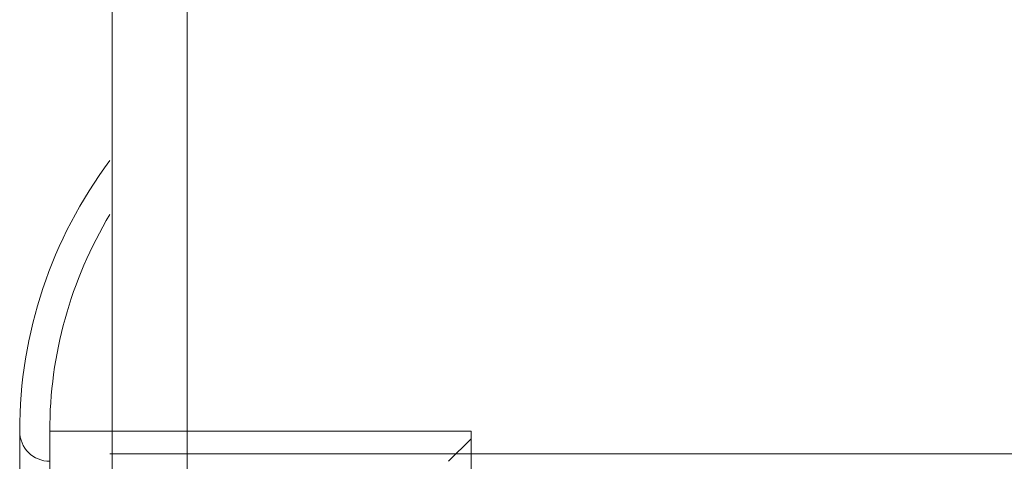
# Model space of a CAD drawing. Units: millimetres. Extents: x -4877 to 25393, y -9500 to 2228.
# Drawn here: x 6958 to 6961, y -1287 to -1285 of the extents above; entities that cross this region are included whole.
import ezdxf
from ezdxf.enums import TextEntityAlignment as Align

# ---------------------------------------------------------------- set-up
doc = ezdxf.new("R2010")
doc.units = ezdxf.units.MM
doc.layers.get('0').update_dxf_attribs({"lineweight": 0})
doc.layers.add('Componenti', color=7, linetype='Continuous', lineweight=0)
doc.layers.add('Etichette descrittive', color=252, linetype='Continuous')
doc.styles.get("Standard").update_dxf_attribs({"font": 'arial.ttf'})

# ---------------------------------------------------------------- blocks, each defined once
blk = doc.blocks.new('Accumuli - BPU')
at = {"layer": 'Componenti'}
for p, q in [((-49.1236, 6.6807), (-49.1236, 89.6723)), ((-48.8736, 6.6807), (-48.8736, 40.2929)), ((-49.4307, 13.6508), (-49.4307, 12.1008)), ((-49.3307, 13.6508), (-49.3307, 12.1008)), ((-49.3307, 13.6508), (-47.9307, 13.6508)), ((-47.9307, 13.6508), (-47.9307, 12.1008)), ((-48.0057, 13.5508), (-47.9307, 13.6258)), ((-49.1307, 13.5758), (-43.2673, 13.5758))]:
    blk.add_line(p, q, dxfattribs=at)
for centre, radius, start, end in [((-47.9307, 13.6508), 1.5, 143.1301, 180), ((-47.9307, 13.6508), 1.4, 148.9973, 180), ((-49.3307, 13.6508), 0.1, 180, 270)]:
    blk.add_arc(centre, radius, start, end, dxfattribs=at)
at = {"color": 252, "true_color": 0x939598, "flags": 4}
for tag in ['ACCUMULO_001', 'ACCUMULO_002', 'ACCUMULO_003']:
    blk.add_attdef(tag, text='', height=2.5, dxfattribs=at).set_placement((-52.4243, 4.7238), align=Align.TOP_LEFT)
at = {"layer": 'Etichette descrittive', "flags": 4}
for tag, p in [('ACQUA_CALDA', (-65.4065, 96.9044)), ('RICIRCOLO', (-61.4916, 85.398)), ('MANDATA_SANITARIO', (-72.4581, 79.9634)), ('SONDA_ACS_SUP', (-68.3192, 69.9829)), ('SONDA_ACS_INF', (-67.4059, 60.1299)), ('RITORNO_SANITARIO', (-72.4198, 46.1141)), ('ACQUA_FREDDA', (-67.2132, 40.9361)), ('MANDATA_RISC', (-14.6077, 30.1102)), ('SONDA_PUF_1', (-65.4376, 30.0659)), ('SONDA_SUP', (-72.4618, 25.9084)), ('RESISTENZA_ELETT', (-15.8236, 18.2952)), ('SONDA_INF', (-72.4618, 16.7372)), ('SONDA_PUF_2', (-65.4376, 12.5814)), ('RITORNO_RISC', (-14.8788, 12.101))]:
    blk.add_attdef(tag, p, '', height=1.5, dxfattribs=at)

msp = doc.modelspace()

# ---------------------------------------------------------------- block references
msp.add_blockref('Accumuli - BPU', (7007.582, -1300.3135))

doc.saveas('drawing.dxf')
